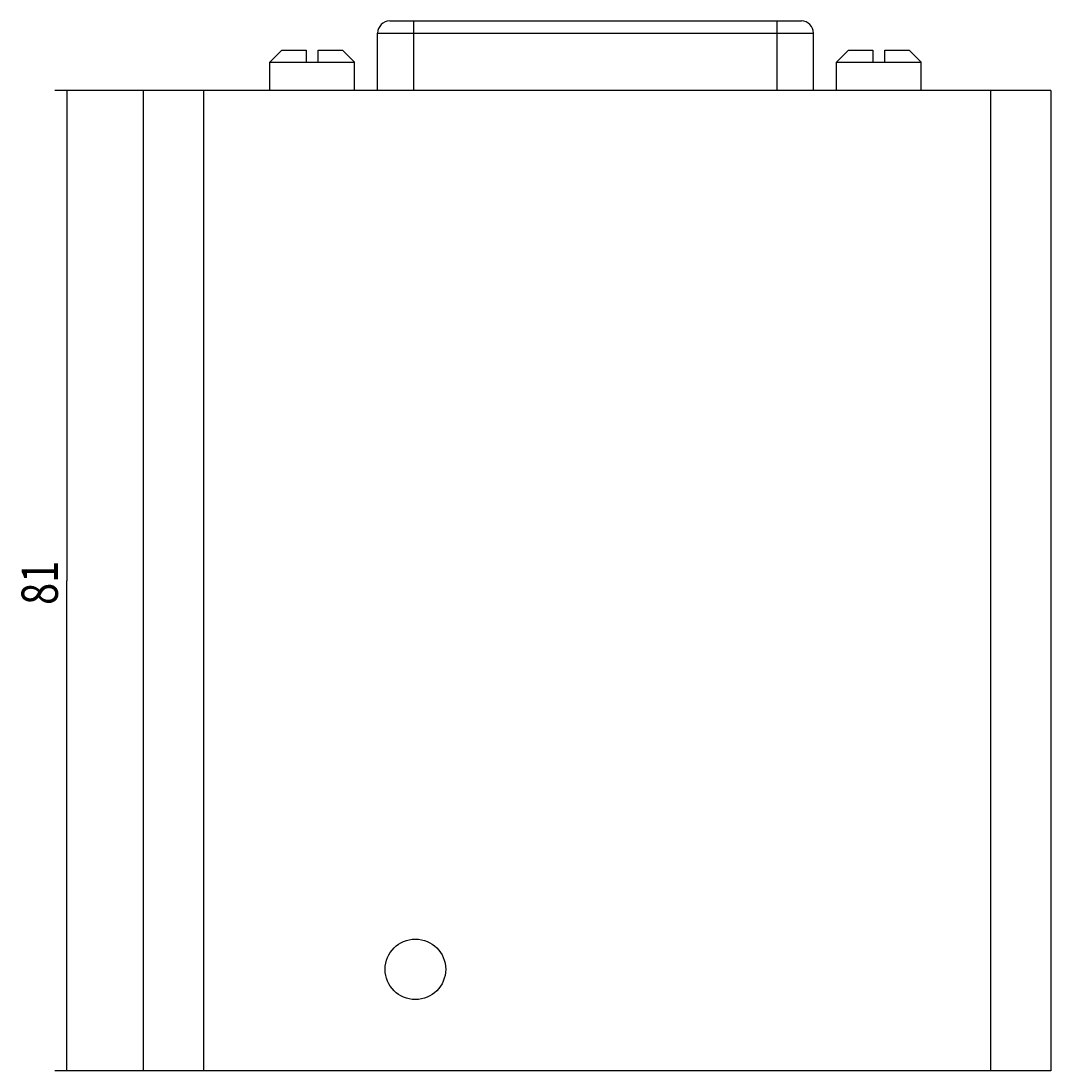
# Model space of a CAD drawing. Units: millimetres. Extents: x 223 to 454, y 107 to 274.
# Drawn here: x 226 to 311, y 187 to 274 of the extents above; entities that cross this region are included whole.
import ezdxf

# ---------------------------------------------------------------- set-up
doc = ezdxf.new("R2010")
doc.units = ezdxf.units.MM
doc.header["$MEASUREMENT"] = 0
for name, color, linetype, lineweight in [('62UG-001UP10DXF_CONTINUOUS_LINE', 7, 'Continuous', 0), ('EDN-3A_DXF_CONTINUOUS_LINE', 7, 'Continuous', 0), ('GUG-001-USB-GPIB_ADXF_DIMENSION', 7, 'Continuous', 0), ('SOCKET-GPIB_DXF_CONTINUOUS_LINE', 7, 'Continuous', 0)]:
    doc.layers.add(name, color=color, linetype=linetype, lineweight=lineweight)

# ---------------------------------------------------------------- blocks, each defined once
blk = doc.blocks.new('Block_1')
at = {"layer": 'GUG-001-USB-GPIB_ADXF_DIMENSION', "color": 2, "lineweight": 25}
for p, q in [((240.154, 268.237), (228.872, 268.237)), ((229.872, 268.237), (229.872, 227.737)), ((229.872, 187.237), (229.872, 227.737)), ((240.154, 187.237), (228.872, 187.237))]:
    blk.add_line(p, q, dxfattribs=at)
at = {"layer": 'GUG-001-USB-GPIB_ADXF_DIMENSION', "insert": (229.122, 225.75), "char_height": 0.2, "attachment_point": 7, "rotation": 90}
blk.add_mtext('\\C2;\\FTxt|b0|i0|c1;\\H3.000000;\\W0.800000;81', dxfattribs=at)

msp = doc.modelspace()

# ---------------------------------------------------------------- linework, layer by layer
at = {"layer": '62UG-001UP10DXF_CONTINUOUS_LINE', "color": 3, "lineweight": 25}
for p, q in [((236.154, 268.237), (236.154, 187.237)), ((311.154, 268.237), (236.154, 268.237)), ((241.154, 268.237), (241.154, 187.237)), ((306.154, 268.237), (306.154, 187.237)), ((311.154, 268.237), (311.154, 187.237)), ((311.154, 187.237), (236.154, 187.237))]:
    msp.add_line(p, q, dxfattribs=at)
at = {"layer": 'EDN-3A_DXF_CONTINUOUS_LINE', "color": 7, "lineweight": 25}
msp.add_circle((258.654, 195.637), 2.5, dxfattribs=at)
at = {"layer": 'SOCKET-GPIB_DXF_CONTINUOUS_LINE', "color": 7, "lineweight": 25}
for p, q in [((256.534, 273.987), (290.534, 273.987)), ((258.534, 268.237), (258.534, 273.987)), ((288.534, 268.237), (288.534, 273.987)), ((255.534, 268.237), (255.534, 272.987)), ((255.534, 272.987), (291.534, 272.987)), ((291.534, 268.237), (291.534, 272.987)), ((246.634, 270.587), (247.634, 271.587)), ((247.634, 271.587), (249.634, 271.587)), ((249.634, 271.587), (249.634, 270.587)), ((250.634, 270.587), (250.634, 271.587)), ((250.634, 271.587), (252.634, 271.587)), ((253.634, 270.587), (252.634, 271.587)), ((293.434, 270.587), (294.434, 271.587)), ((294.434, 271.587), (296.434, 271.587)), ((296.434, 271.587), (296.434, 270.587)), ((297.434, 270.587), (297.434, 271.587)), ((297.434, 271.587), (299.434, 271.587)), ((300.434, 270.587), (299.434, 271.587)), ((246.634, 268.237), (246.634, 270.587)), ((246.634, 270.587), (253.634, 270.587)), ((253.634, 268.237), (253.634, 270.587)), ((293.434, 268.237), (293.434, 270.587)), ((293.434, 270.587), (300.434, 270.587)), ((300.434, 268.237), (300.434, 270.587))]:
    msp.add_line(p, q, dxfattribs=at)
for points in [[(256.534, 273.987), (255.982, 273.987), (255.534, 273.539), (255.534, 272.987)], [(291.534, 272.987), (291.534, 273.539), (291.086, 273.987), (290.534, 273.987)]]:
    msp.add_open_spline(points, degree=3, dxfattribs=at)

# ---------------------------------------------------------------- block references
at = {"layer": 'GUG-001-USB-GPIB_ADXF_DIMENSION'}
msp.add_blockref('Block_1', (0, 0), dxfattribs=at)

doc.saveas('drawing.dxf')
